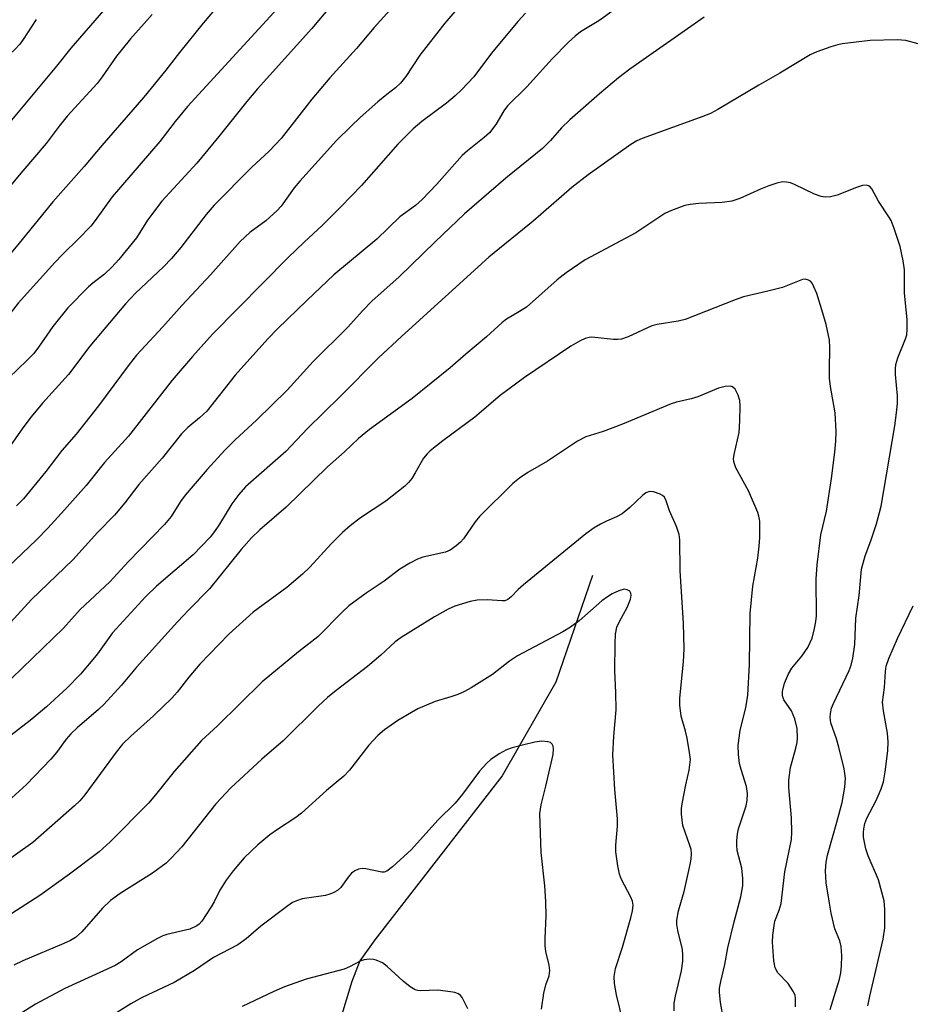
# Model space of a CAD drawing. Units: inches. Extents: x 1255771 to 1261772, y 601449 to 605450.
# Drawn here: x 1260015 to 1260192, y 602209 to 602405 of the extents above; entities that cross this region are included whole.
import ezdxf

# ---------------------------------------------------------------- set-up
doc = ezdxf.new("R2010")
doc.units = ezdxf.units.IN
doc.header["$MEASUREMENT"] = 0
doc.layers.add('HYDRO-Single Line Stream', color=4, linetype='Continuous')
doc.layers.add('Undefined', color=1, linetype='Continuous')

msp = doc.modelspace()

# ---------------------------------------------------------------- linework, layer by layer
at = {"layer": 'HYDRO-Single Line Stream'}
msp.add_lwpolyline([(1260128.83, 602294.23), (1260121.53, 602273.04), (1260110.91, 602254.38), (1260085.59, 602221.79), (1260082.58, 602217.64), (1260081.01, 602213.49), (1260075.86, 602196.45), (1260074.14, 602189.01), (1260072.71, 602184.14), (1260070.72, 602181.12), (1260044.49, 602155.59), (1260034.47, 602146.71), (1260031.61, 602144.28), (1259958.45, 602082.79)], dxfattribs=at)
at = {"layer": 'Undefined'}
for points, elevation in [([(1260092.38, 602410.91), (1260085.47, 602403.16), (1260081.96, 602399.01), (1260076.66, 602393.18), (1260073.08, 602388.88), (1260066.96, 602381.1), (1260064.57, 602378.59), (1260061.07, 602375.33), (1260053.65, 602367.84), (1260052.06, 602365.99), (1260047.04, 602359.42), (1260045.17, 602357.24), (1260043.58, 602355.59), (1260038.04, 602350.33), (1260036.06, 602348.21), (1260028.92, 602339.8), (1260024.74, 602334.15), (1260019.56, 602328.49), (1260017.26, 602325.74), (1260015.82, 602323.84), (1260010.85, 602316.91)], 712), ([(1260115.53, 602406.03), (1260114, 602404.36), (1260108.8, 602398.02), (1260105.23, 602393.38), (1260102.83, 602390.78), (1260101.56, 602389.55), (1260099.81, 602388.09), (1260094.9, 602384.5), (1260093.2, 602383.01), (1260090.15, 602379.97), (1260082.91, 602371.74), (1260078.83, 602367.49), (1260075.11, 602363.8), (1260071.51, 602360.5), (1260068.35, 602357.42), (1260053.34, 602342.17), (1260049.32, 602337.77), (1260045.33, 602333.08), (1260036.63, 602321.92), (1260031.85, 602316.66), (1260028.2, 602312.08), (1260023.91, 602307.25), (1260020.57, 602303.6), (1260018.33, 602301.31), (1260008.47, 602291.98)], 708), ([(1260133.12, 602406.64), (1260130.07, 602404.5), (1260126.48, 602402.28), (1260125.37, 602401.41), (1260124.08, 602400.24), (1260120.86, 602396.94), (1260115.78, 602391.38), (1260111.95, 602387.57), (1260111.24, 602386.6), (1260109.63, 602383.88), (1260108.37, 602382.24), (1260107.32, 602381.3), (1260103.98, 602378.67), (1260102.93, 602377.72), (1260097.92, 602372.04), (1260095.01, 602368.94), (1260093.64, 602367.77), (1260090.54, 602365.55), (1260085.96, 602361.05), (1260077.42, 602354.01), (1260072.11, 602348.97), (1260066.26, 602343.25), (1260064.35, 602341.24), (1260057.86, 602334.03), (1260052.17, 602326.88), (1260050.76, 602325.54), (1260048.44, 602323.65), (1260047.17, 602322.35), (1260043.32, 602317.53), (1260038.66, 602312.3), (1260035.92, 602308.64), (1260033.85, 602306.18), (1260030.46, 602302.74), (1260025.58, 602297.36), (1260017.36, 602289.42), (1260011.81, 602283.32)], 706), ([(1260101.48, 602406.33), (1260099.49, 602404), (1260094.55, 602397.65), (1260091.74, 602393.42), (1260090.71, 602392.11), (1260089.72, 602391.15), (1260087.95, 602389.85), (1260086.17, 602388.36), (1260082.67, 602385.29), (1260080.79, 602383.5), (1260077.98, 602380.66), (1260070.65, 602372.58), (1260069.58, 602371.27), (1260066.94, 602367.66), (1260066.21, 602366.79), (1260063.93, 602364.74), (1260060.72, 602362.38), (1260058.82, 602360.6), (1260052.91, 602353.96), (1260047.21, 602347.89), (1260043.45, 602343.65), (1260038.25, 602338.04), (1260036.78, 602336.17), (1260030.7, 602327.96), (1260026.22, 602322.32), (1260023.4, 602319.09), (1260020.22, 602314.88), (1260015.79, 602309.46), (1260014.4, 602308.07)], 710), ([(1260018.26, 602404.77), (1260015.71, 602400.77), (1260015.03, 602399.83), (1260014.05, 602398.78), (1260011.32, 602396.24), (1260010.22, 602395.04), (1260004.27, 602386.87), (1260002.27, 602384.43), (1260000, 602381.99)], 724), ([(1260151.02, 602405.2), (1260136.23, 602394.84), (1260133.99, 602393.12), (1260130.22, 602389.98), (1260124.37, 602384.8), (1260122.67, 602383.18), (1260120.51, 602380.71), (1260118.89, 602379.12), (1260111.64, 602373.22), (1260103.42, 602366.11), (1260097.55, 602360.54), (1260090.42, 602353.57), (1260085.02, 602348.73), (1260083.19, 602346.87), (1260080.14, 602343.5), (1260073.34, 602336.73), (1260068.14, 602331.09), (1260062.08, 602325.12), (1260057.84, 602321.21), (1260055.81, 602319.16), (1260052.29, 602315.31), (1260047.87, 602310.2), (1260046.94, 602308.94), (1260045.08, 602305.96), (1260043.8, 602304.37), (1260036.58, 602296.93), (1260032.92, 602292.98), (1260027.02, 602287.49), (1260023.7, 602283.75), (1260013.47, 602273.78)], 704), ([(1260193.53, 602399.92), (1260191.09, 602400.58), (1260189.36, 602400.73), (1260184.05, 602400.57), (1260178.48, 602399.92), (1260177.62, 602399.73), (1260176.21, 602399.3), (1260173.42, 602398.32), (1260172.08, 602397.75), (1260166.1, 602394.09), (1260161.9, 602391.72), (1260153.75, 602386.88), (1260152.27, 602386.09), (1260150.74, 602385.45), (1260138.7, 602381.11), (1260137.68, 602380.65), (1260136.49, 602379.9), (1260127.99, 602373.86), (1260124.71, 602371.36), (1260117.04, 602364.68), (1260108.22, 602357.47), (1260090.87, 602341.75), (1260086.3, 602337.5), (1260078.67, 602329.78), (1260072.23, 602323.46), (1260067.88, 602318.9), (1260059.9, 602311.84), (1260058.58, 602310.3), (1260057.16, 602308.47), (1260054.72, 602304.39), (1260053.75, 602302.97), (1260052.85, 602301.85), (1260049.46, 602298.33), (1260042.23, 602292.1), (1260040.01, 602289.99), (1260033.47, 602282.84), (1260030.46, 602278.65), (1260029.56, 602277.5), (1260027.08, 602274.61), (1260024.36, 602271.83), (1260020.36, 602268.13), (1260017.06, 602265.4), (1260012.44, 602261.81)], 702), ([(1260176.07, 602207.94), (1260177.91, 602214), (1260178.18, 602215.26), (1260178.33, 602216.64), (1260178.41, 602218.59), (1260178.26, 602220.46), (1260177.98, 602221.56), (1260177.02, 602223.99), (1260176.29, 602227.1), (1260175.91, 602229.1), (1260175.31, 602233.14), (1260175.13, 602235.49), (1260175.29, 602237.24), (1260175.57, 602238.59), (1260177.43, 602245.17), (1260178.43, 602249.09), (1260179.02, 602252.13), (1260179.12, 602253.93), (1260178.85, 602255.81), (1260177.79, 602260.08), (1260177.31, 602261.77), (1260176.24, 602264.95), (1260176.09, 602265.98), (1260176.12, 602266.76), (1260176.37, 602267.83), (1260176.75, 602268.79), (1260179.88, 602275.35), (1260180.25, 602276.42), (1260180.58, 602277.76), (1260180.96, 602280.53), (1260181.2, 602285.71), (1260181.81, 602290.23), (1260182.31, 602295.45), (1260183, 602298.13), (1260184.17, 602301.12), (1260185.3, 602304.49), (1260186.22, 602308.03), (1260188.94, 602323.98), (1260189.35, 602327.08), (1260189.45, 602328.49), (1260189.45, 602329.92), (1260189.03, 602334.17), (1260189.03, 602335.3), (1260189.11, 602336.14), (1260189.5, 602337.47), (1260191.07, 602341.25), (1260191.28, 602342.06), (1260191.41, 602343.11), (1260191.41, 602345.05), (1260190.88, 602350.42), (1260190.82, 602355), (1260190.58, 602356.75), (1260189.99, 602359.63), (1260188.8, 602363.19), (1260188.17, 602364.8), (1260187.75, 602365.55), (1260185.68, 602368.61), (1260184.34, 602371.1), (1260184.03, 602371.45), (1260183.66, 602371.69), (1260183.23, 602371.78), (1260182.53, 602371.75), (1260181.28, 602371.38), (1260177.46, 602369.81), (1260176.13, 602369.51), (1260175.06, 602369.44), (1260174.27, 602369.57), (1260172.96, 602370.02), (1260168.99, 602371.94), (1260168.18, 602372.27), (1260167.37, 602372.44), (1260166.57, 602372.45), (1260165.48, 602372.23), (1260163.86, 602371.66), (1260162.24, 602371.01), (1260158.15, 602369.15), (1260156.53, 602368.64), (1260154.61, 602368.34), (1260150, 602368.18), (1260148.28, 602367.97), (1260147.16, 602367.74), (1260144.53, 602366.8), (1260143.25, 602366.17), (1260137.48, 602362.36), (1260127.37, 602356.94), (1260123.59, 602354.41), (1260121.81, 602352.99), (1260115.71, 602347.58), (1260114.34, 602346.67), (1260111.77, 602345.2), (1260110.87, 602344.54), (1260107.78, 602341.66), (1260103.66, 602338.25), (1260100.57, 602335.53), (1260093.02, 602329.4), (1260084.52, 602323.27), (1260082.36, 602321.42), (1260079.56, 602318.82), (1260076.15, 602315.83), (1260067.94, 602307.78), (1260062.73, 602303.28), (1260061.08, 602301.71), (1260059.03, 602299.37), (1260052.75, 602291.58), (1260048.6, 602287.39), (1260046.39, 602285.04), (1260038.24, 602275.99), (1260035.22, 602272.45), (1260031.75, 602268.58), (1260030.7, 602267.57), (1260026.46, 602263.96), (1260025.19, 602262.76), (1260024.25, 602261.65), (1260022.3, 602259.03), (1260021.19, 602257.69), (1260016.36, 602252.64), (1260012.7, 602249.34)], 700), ([(1260169.21, 602208.46), (1260169.2, 602210.17), (1260169.1, 602210.72), (1260168.8, 602211.47), (1260167.75, 602213.08), (1260165.67, 602215.25), (1260165.16, 602216.22), (1260164.91, 602217.6), (1260164.62, 602221.3), (1260164.66, 602222.72), (1260164.92, 602224.67), (1260165.11, 602225.48), (1260165.94, 602227.67), (1260166.33, 602229.03), (1260167.07, 602235.28), (1260168.39, 602241.75), (1260168.45, 602243.18), (1260168.4, 602246.04), (1260167.85, 602252.09), (1260167.83, 602253.53), (1260168.2, 602256.04), (1260169.28, 602259.87), (1260169.51, 602261.02), (1260169.57, 602261.86), (1260169.5, 602263.81), (1260169.02, 602265.73), (1260168.39, 602267.29), (1260166.87, 602269.53), (1260166.63, 602270.32), (1260166.6, 602271.17), (1260167, 602272.79), (1260167.79, 602274.67), (1260168.46, 602275.77), (1260170.47, 602278.17), (1260171.63, 602279.9), (1260172.48, 602281.73), (1260172.99, 602283.66), (1260173.25, 602285.06), (1260173.37, 602286.2), (1260173.31, 602293.48), (1260173.5, 602296.33), (1260174.24, 602302.28), (1260175.33, 602307), (1260176.35, 602313.49), (1260177.03, 602318.73), (1260177.23, 602320.92), (1260177.25, 602322.85), (1260177.09, 602326.54), (1260176.13, 602331.78), (1260175.95, 602333.45), (1260175.91, 602335.12), (1260176.04, 602339.54), (1260175.93, 602340.99), (1260175.26, 602344.12), (1260174.64, 602346.38), (1260173.4, 602350.31), (1260172.86, 602351.63), (1260172.47, 602352.34), (1260172.14, 602352.72), (1260171.76, 602352.96), (1260171.1, 602353.11), (1260170.59, 602353.04), (1260166.59, 602351.49), (1260163.69, 602350.73), (1260158.85, 602349.6), (1260157.18, 602349.02), (1260147.27, 602345.1), (1260145.9, 602344.78), (1260141.72, 602344.11), (1260140.63, 602343.83), (1260135.92, 602341.69), (1260134.63, 602341.23), (1260133.82, 602341.12), (1260132.99, 602341.13), (1260128.7, 602341.57), (1260128.16, 602341.53), (1260127.39, 602341.35), (1260126.36, 602340.9), (1260124.57, 602339.81), (1260115.36, 602333.6), (1260110.51, 602330.01), (1260105.44, 602325.69), (1260099.09, 602320.99), (1260096.59, 602319), (1260095.96, 602318.4), (1260095.28, 602317.51), (1260093.63, 602314.6), (1260092.94, 602313.53), (1260092.31, 602312.72), (1260091.57, 602311.96), (1260087.76, 602308.98), (1260082.73, 602305.65), (1260080.7, 602304.1), (1260079.19, 602302.75), (1260076.94, 602300.5), (1260072.67, 602295.85), (1260071.23, 602294.45), (1260068.08, 602291.82), (1260061.4, 602286.92), (1260056.54, 602282.57), (1260050.81, 602276.59), (1260048.64, 602274.04), (1260046.32, 602271.02), (1260045.26, 602269.8), (1260041.63, 602266.35), (1260037.07, 602262.3), (1260035.47, 602260.69), (1260034.2, 602259.12), (1260027.94, 602250.6), (1260026.94, 602249.42), (1260025.93, 602248.44), (1260017.59, 602241.12), (1260011.2, 602236.58)], 698), ([(1260154.88, 602206.05), (1260154.25, 602209.35), (1260154.06, 602211.36), (1260154.11, 602212.18), (1260154.32, 602213.53), (1260155.12, 602216.88), (1260155.75, 602220.2), (1260156.98, 602225.38), (1260158.32, 602230.36), (1260158.72, 602232.53), (1260158.7, 602233.99), (1260158.5, 602236.03), (1260157.62, 602239.58), (1260157.5, 602240.63), (1260157.51, 602241.46), (1260157.65, 602242.87), (1260157.85, 602243.84), (1260159.36, 602248.41), (1260159.55, 602249.5), (1260159.63, 602250.86), (1260159.43, 602252.25), (1260158.37, 602255.63), (1260158.06, 602256.86), (1260157.86, 602258.64), (1260157.79, 602260.43), (1260158.21, 602263.47), (1260159.29, 602267.93), (1260159.73, 602270.4), (1260160.05, 602276.5), (1260160.17, 602286.65), (1260160.71, 602292.12), (1260161.69, 602297.69), (1260161.98, 602300.02), (1260162.07, 602301.78), (1260162.08, 602305), (1260161.93, 602306), (1260161.73, 602306.75), (1260159.85, 602311.04), (1260157.34, 602315.62), (1260157.03, 602316.39), (1260156.92, 602316.91), (1260156.89, 602317.43), (1260156.98, 602318.28), (1260158.01, 602322.62), (1260158.14, 602324.94), (1260158.17, 602327.85), (1260158.1, 602329.01), (1260157.81, 602330.07), (1260157.19, 602331.23), (1260156.68, 602331.7), (1260156.24, 602331.83), (1260155.21, 602331.78), (1260153.87, 602331.47), (1260149.8, 602329.76), (1260148.44, 602329.36), (1260145.54, 602328.67), (1260144.48, 602328.32), (1260134.78, 602324.27), (1260130.94, 602322.86), (1260127.54, 602321.78), (1260125.87, 602320.94), (1260119.92, 602316.95), (1260116.01, 602314.68), (1260114.33, 602313.58), (1260113.04, 602312.5), (1260106.36, 602305.95), (1260105.53, 602304.88), (1260103.19, 602301.49), (1260102.63, 602300.86), (1260101.75, 602300.09), (1260100.56, 602299.26), (1260099.62, 602298.84), (1260095.13, 602297.83), (1260094.05, 602297.48), (1260092.53, 602296.68), (1260090.58, 602295.45), (1260087.47, 602293.12), (1260083.88, 602290.72), (1260080.45, 602288.18), (1260079.21, 602287.04), (1260074.28, 602282.05), (1260070.41, 602279.03), (1260063.2, 602273.08), (1260054.3, 602264.34), (1260051.17, 602261.39), (1260045.71, 602255.23), (1260042.26, 602250.93), (1260040.65, 602249.04), (1260032.99, 602241.27), (1260030.8, 602239.28), (1260024.91, 602234.83), (1260019.04, 602230.58), (1260004.86, 602221.52)], 696), ([(1260145.08, 602207.7), (1260145.1, 602209.18), (1260145.36, 602210.58), (1260146.53, 602215.63), (1260146.8, 602217.57), (1260146.81, 602218.73), (1260146.72, 602219.89), (1260145.79, 602223.66), (1260145.63, 602224.83), (1260145.62, 602225.69), (1260145.95, 602227.56), (1260147.08, 602231.43), (1260148.27, 602236.76), (1260148.44, 602237.8), (1260148.51, 602238.93), (1260148.43, 602239.76), (1260148.21, 602240.56), (1260146.8, 602244.53), (1260146.54, 602246.78), (1260146.54, 602247.92), (1260146.64, 602248.8), (1260147.38, 602252.6), (1260148.04, 602255.54), (1260148.29, 602257.61), (1260148.15, 602259.04), (1260147.67, 602261.9), (1260147.34, 602263.29), (1260146.47, 602266.27), (1260146.19, 602268.45), (1260146.2, 602269.85), (1260146.93, 602277.05), (1260147.08, 602279.67), (1260146.94, 602284.75), (1260146.27, 602295.14), (1260146.21, 602301.33), (1260146.04, 602302.4), (1260145.55, 602303.98), (1260144.17, 602307.08), (1260143.47, 602309.09), (1260143.12, 602309.76), (1260142.75, 602310.13), (1260142.29, 602310.41), (1260140.97, 602310.88), (1260140.17, 602310.93), (1260139.41, 602310.66), (1260138.75, 602310.15), (1260136.28, 602307.73), (1260134.75, 602306.49), (1260133.61, 602305.85), (1260131.62, 602305.03), (1260130.41, 602304.45), (1260129.18, 602303.67), (1260127.53, 602302.47), (1260115.12, 602292.38), (1260114.08, 602291.44), (1260112.68, 602289.95), (1260112.03, 602289.44), (1260111.4, 602289.21), (1260110.92, 602289.16), (1260107.89, 602289.38), (1260105.93, 602289.34), (1260104.53, 602289.03), (1260101.49, 602288.09), (1260100.19, 602287.51), (1260097.44, 602286), (1260090.79, 602281.91), (1260089.64, 602281), (1260086.78, 602278.38), (1260084.11, 602276.15), (1260077.89, 602271.38), (1260076.19, 602269.95), (1260074.33, 602268.22), (1260067.34, 602261.32), (1260063.12, 602257.72), (1260056.98, 602252.01), (1260054.01, 602248.84), (1260047.21, 602240.31), (1260045.11, 602238), (1260044.09, 602237.03), (1260041.4, 602235.05), (1260034.95, 602230.99), (1260033.08, 602229.63), (1260031.44, 602228.09), (1260027.38, 602223.36), (1260026.09, 602222.27), (1260025.1, 602221.68), (1260023.75, 602221.04), (1260015.62, 602217.65), (1260013.82, 602216.76)], 694), ([(1260134.9, 602205.68), (1260133.61, 602210.86), (1260133.23, 602213.12), (1260133.15, 602214.52), (1260133.43, 602216.08), (1260134.81, 602220.35), (1260136.45, 602226.14), (1260136.78, 602227.55), (1260136.9, 602228.68), (1260136.76, 602229.5), (1260136.45, 602230.3), (1260134.62, 602233.81), (1260134.21, 602234.82), (1260133.86, 602236.47), (1260133.48, 602239.28), (1260133.48, 602240.64), (1260133.78, 602244.41), (1260133.81, 602245.86), (1260133.26, 602251.65), (1260132.88, 602258.55), (1260133.06, 602262.31), (1260133.54, 602267.53), (1260133.49, 602270.98), (1260133.28, 602275.26), (1260133.34, 602280.67), (1260133.44, 602282.58), (1260133.71, 602283.97), (1260134.27, 602285.22), (1260135.76, 602287.87), (1260136.39, 602289.49), (1260136.51, 602290.28), (1260136.43, 602290.72), (1260136.23, 602291.08), (1260135.75, 602291.4), (1260135.11, 602291.48), (1260134.06, 602291.2), (1260132.75, 602290.59), (1260131.81, 602289.99), (1260130.73, 602289.15), (1260126.22, 602285.23), (1260124.47, 602283.92), (1260122.94, 602283.04), (1260113.96, 602278.27), (1260112.34, 602277.17), (1260108.94, 602274.56), (1260104.71, 602271.91), (1260103.43, 602271.19), (1260102.06, 602270.59), (1260100.66, 602270.08), (1260097.58, 602269.17), (1260094.16, 602267.68), (1260092.89, 602267.01), (1260090.19, 602265.39), (1260087.52, 602263.54), (1260086.19, 602262.39), (1260084.39, 602260.52), (1260080.57, 602255.53), (1260079.44, 602254.31), (1260075.98, 602251.48), (1260071.01, 602246.99), (1260069.89, 602246.13), (1260066.23, 602243.74), (1260064.74, 602242.64), (1260062.32, 602240.67), (1260059.61, 602238.07), (1260057.46, 602235.53), (1260056.04, 602233.64), (1260054.78, 602231.68), (1260053.64, 602229.36), (1260053.06, 602228.38), (1260051.18, 602225.51), (1260050.65, 602224.88), (1260050.24, 602224.56), (1260048.84, 602223.94), (1260044.28, 602222.85), (1260043.45, 602222.58), (1260042.42, 602222.09), (1260038.43, 602219.79), (1260035.19, 602217.43), (1260033.97, 602216.68), (1260023.99, 602212.13), (1260018.12, 602208.98), (1260012.91, 602205.68)], 692), ([(1260183.54, 602208.65), (1260183.94, 602210.62), (1260186.6, 602221.92), (1260186.91, 602224.21), (1260186.97, 602227.85), (1260186.79, 602229.54), (1260185.65, 602233.71), (1260183.62, 602238.51), (1260183.14, 602239.88), (1260182.7, 602242.22), (1260182.67, 602243.08), (1260182.74, 602243.86), (1260182.97, 602244.9), (1260183.37, 602245.96), (1260185.19, 602249.52), (1260186.24, 602251.83), (1260186.65, 602253.19), (1260186.99, 602255.21), (1260187.52, 602259.38), (1260187.61, 602261.13), (1260187.45, 602262.89), (1260186.66, 602267.33), (1260186.49, 602269.06), (1260186.84, 602271.97), (1260187.05, 602275.14), (1260187.21, 602276.22), (1260187.72, 602277.71), (1260189.46, 602281.67), (1260192.54, 602288.22)], 702), ([(1260118.7, 602208.01), (1260119.19, 602211.19), (1260119.58, 602212.85), (1260120.24, 602214.65), (1260120.39, 602215.7), (1260120.25, 602216.74), (1260119.6, 602219.48), (1260119.43, 602220.62), (1260119.42, 602222.03), (1260119.61, 602226.56), (1260119.59, 602229.42), (1260119.35, 602232.53), (1260118.62, 602239.12), (1260118.4, 602246.92), (1260118.64, 602248.66), (1260119.6, 602252.36), (1260121.04, 602258.66), (1260121.1, 602259.78), (1260121, 602260.27), (1260120.8, 602260.69), (1260120.49, 602260.99), (1260120.06, 602261.15), (1260118.78, 602261.27), (1260117.4, 602261.07), (1260115.21, 602260.58), (1260112.89, 602259.94), (1260111.77, 602259.54), (1260110.28, 602258.74), (1260108.62, 602257.66), (1260107.75, 602256.87), (1260106.36, 602255.32), (1260103.03, 602250.77), (1260101.54, 602248.98), (1260098.11, 602245.57), (1260092.85, 602239.76), (1260089.08, 602236.33), (1260087.94, 602235.47), (1260087.45, 602235.27), (1260086.96, 602235.24), (1260083.83, 602235.91), (1260083.07, 602235.95), (1260082.32, 602235.81), (1260081.61, 602235.5), (1260080.96, 602235.05), (1260080.27, 602234.27), (1260078.82, 602232.18), (1260078.18, 602231.62), (1260077.42, 602231.19), (1260076.62, 602230.85), (1260075.77, 602230.62), (1260071.13, 602229.92), (1260070.01, 602229.57), (1260069.23, 602229.2), (1260068.3, 602228.58), (1260062.9, 602224.5), (1260060, 602222.01), (1260058.35, 602220.78), (1260053.55, 602218.26), (1260049.72, 602215.71), (1260045.73, 602213.32), (1260039.32, 602210.34), (1260037.11, 602209.07), (1260033.22, 602206.62)], 690), ([(1260104.07, 602208.08), (1260102.93, 602210.34), (1260102.61, 602210.74), (1260102.21, 602211.04), (1260101.47, 602211.3), (1260100.65, 602211.46), (1260098.11, 602211.77), (1260094.69, 602211.65), (1260094.15, 602211.7), (1260093.62, 602211.86), (1260092.64, 602212.46), (1260091.23, 602213.57), (1260088.03, 602216.49), (1260087.14, 602217.19), (1260085.86, 602217.78), (1260085.32, 602217.89), (1260084.52, 602217.93), (1260083.45, 602217.82), (1260082.81, 602217.63), (1260080.55, 602216.4), (1260079.5, 602215.99), (1260071.92, 602213.98), (1260067.61, 602212.42), (1260065.49, 602211.53), (1260059.19, 602208.51)], 688)]:
    msp.add_lwpolyline(points, dxfattribs=dict(at, elevation=elevation))
for points in [[(1260062.61, 602417.11, 718), (1260051.5, 602404.02, 718), (1260046.78, 602398.2, 718), (1260044.06, 602394.69, 718), (1260039.65, 602389.33, 718), (1260031.33, 602379.71, 718), (1260027.8, 602375.51, 718), (1260021.62, 602368.49, 718), (1260014.91, 602360.28, 718), (1260010.91, 602355.6, 718), (1260005.48, 602348.98, 718), (1260004.14, 602347.51, 718), (1260000, 602343.4, 718)], [(1260070.65, 602411.86, 716), (1260062.56, 602402.9, 716), (1260048.33, 602387.42, 716), (1260045.93, 602384.5, 716), (1260042.83, 602380.48, 716), (1260033.41, 602369.52, 716), (1260030, 602364.79, 716), (1260029.12, 602363.67, 716), (1260026.69, 602361.12, 716), (1260023.58, 602358.12, 716), (1260021.99, 602356.42, 716), (1260014.73, 602348.35, 716), (1260009.13, 602341.24, 716), (1260002.04, 602333.98, 716), (1260000, 602331.7, 716)], [(1260076.92, 602407.5, 714), (1260073.06, 602402.94, 714), (1260062.27, 602390.98, 714), (1260060.17, 602388.46, 714), (1260054.57, 602381.47, 714), (1260050.2, 602376.2, 714), (1260043.28, 602368.65, 714), (1260040.41, 602364.86, 714), (1260038.25, 602361.36, 714), (1260034.7, 602357.04, 714), (1260033.32, 602355.52, 714), (1260031.85, 602354.1, 714), (1260029.53, 602352.34, 714), (1260028.66, 602351.58, 714), (1260024.59, 602347.45, 714), (1260021.6, 602343.74, 714), (1260018.74, 602339.59, 714), (1260017.79, 602338.37, 714), (1260016.44, 602336.97, 714), (1260011.01, 602331.76, 714), (1260009.44, 602330.12, 714), (1260008.34, 602328.82, 714), (1260005.06, 602324.55, 714), (1260000, 602318.95, 714)], [(1260031.67, 602406.54, 722), (1260025.14, 602399.05, 722), (1260022.32, 602395.49, 722), (1260012.71, 602383.95, 722), (1260007.15, 602377.73, 722), (1260004.8, 602374.68, 722), (1260002.99, 602371.91, 722), (1260000, 602368.68, 722)], [(1260041.36, 602405.74, 720), (1260037.05, 602400.9, 720), (1260035.36, 602398.86, 720), (1260034.27, 602397.45, 720), (1260031.42, 602393.38, 720), (1260030.38, 602392, 720), (1260024.45, 602385.55, 720), (1260022.83, 602383.52, 720), (1260020.27, 602380.1, 720), (1260015.63, 602374.69, 720), (1260012.26, 602370.6, 720), (1260008.84, 602366.16, 720), (1260000, 602355.89, 720)]]:
    msp.add_polyline3d(points, dxfattribs=at)

doc.saveas('drawing.dxf')
